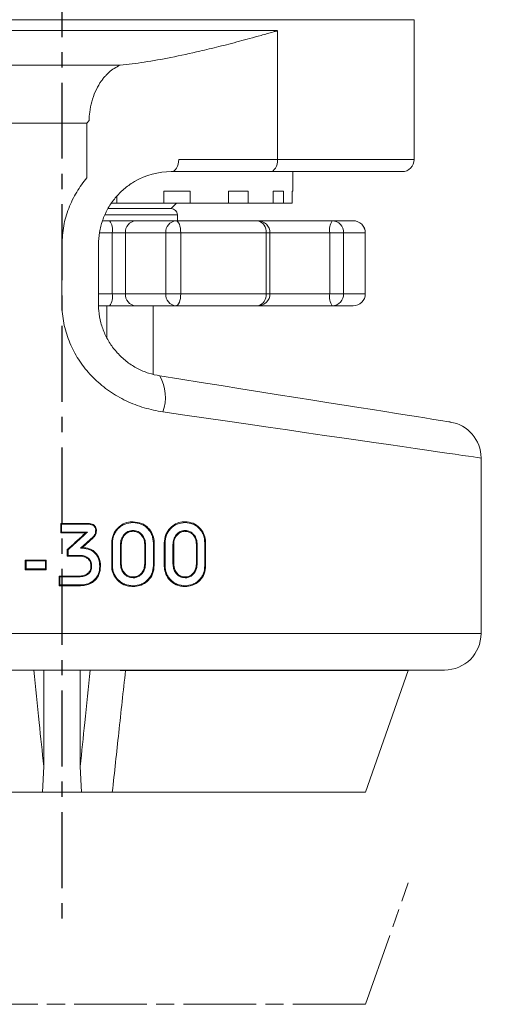
# Model space of a CAD drawing. Units: millimetres. Extents: x 22 to 616, y 32 to 452.
# Drawn here: x 303 to 342, y 125 to 206 of the extents above; entities that cross this region are included whole.
import ezdxf

# ---------------------------------------------------------------- set-up
doc = ezdxf.new("R2010")
doc.units = ezdxf.units.MM
doc.linetypes.add('AM_ISO08W050x2', pattern=[9, 6, -0.75, 1.5, -0.75])
doc.linetypes.add('CENTER', pattern=[2, 1.25, -0.25, 0.25, -0.25])
doc.layers.get('DEFPOINTS').update_dxf_attribs({"color": 5})
doc.styles.get("Standard").update_dxf_attribs({"font": 'arial.ttf'})
doc.dimstyles.new('ISO-25', dxfattribs={"dimscale": 1.5, "dimtxt": 3, "dimasz": 3, "dimexe": 1.25, "dimexo": 0.625, "dimtad": 1, "dimdsep": 46, "dimtxsty": 'Standard', "dimcen": 0, "dimazin": 2, "dimtfac": 1, "dimtmove": 0, "dimatfit": 3, "dimfxl": 0, "dimarcsym": 0})

# ---------------------------------------------------------------- blocks, each defined once
blk = doc.blocks.new('*D1')
at = {"color": 0, "lineweight": -2, "transparency": 16777216}
for p, q in [((241.996, 161.328), (241.996, 241.049)), ((305.996, 220.318), (305.996, 241.049)), ((301.496, 239.174), (246.496, 239.174))]:
    blk.add_line(p, q, dxfattribs=at)
at = {"color": 0, "transparency": 16777216}
for points in [[(246.496, 239.924), (246.496, 238.424), (241.996, 239.174)], [(301.496, 239.924), (301.496, 238.424), (305.996, 239.174)]]:
    blk.add_solid(points, dxfattribs=at)
at = {"layer": 'DEFPOINTS', "color": 0, "transparency": 16777216}
for p in [(241.996, 239.174), (305.996, 219.381), (241.996, 160.391)]:
    blk.add_point(p, dxfattribs=at)
at = {"color": 0, "transparency": 16777216, "insert": (273.996, 242.409), "char_height": 4.5, "attachment_point": 5}
blk.add_mtext('64', dxfattribs=at)
blk = doc.blocks.new('*D2')
at = {"color": 0, "lineweight": -2, "transparency": 16777216}
for p, q in [((241.996, 161.328), (241.996, 251.049)), ((342.496, 217.318), (342.496, 251.049)), ((246.496, 249.174), (337.996, 249.174))]:
    blk.add_line(p, q, dxfattribs=at)
at = {"color": 0, "transparency": 16777216}
for points in [[(246.496, 249.924), (246.496, 248.424), (241.996, 249.174)], [(337.996, 249.924), (337.996, 248.424), (342.496, 249.174)]]:
    blk.add_solid(points, dxfattribs=at)
at = {"layer": 'DEFPOINTS', "color": 0, "transparency": 16777216}
for p in [(342.496, 249.174), (342.496, 216.381), (241.996, 160.391)]:
    blk.add_point(p, dxfattribs=at)
at = {"color": 0, "transparency": 16777216, "insert": (292.246, 252.409), "char_height": 4.5, "attachment_point": 5}
blk.add_mtext('100.5', dxfattribs=at)
blk = doc.blocks.new('*D4')
at = {"color": 0, "lineweight": -2, "transparency": 16777216}
for p, q in [((266.996, 189.328), (266.996, 231.049)), ((305.996, 220.276), (305.996, 231.049)), ((271.496, 229.174), (301.496, 229.174))]:
    blk.add_line(p, q, dxfattribs=at)
at = {"color": 0, "transparency": 16777216}
for points in [[(271.496, 229.924), (271.496, 228.424), (266.996, 229.174)], [(301.496, 229.924), (301.496, 228.424), (305.996, 229.174)]]:
    blk.add_solid(points, dxfattribs=at)
at = {"layer": 'DEFPOINTS', "color": 0, "transparency": 16777216}
for p in [(305.996, 229.174), (305.996, 219.338), (266.996, 188.391)]:
    blk.add_point(p, dxfattribs=at)
at = {"color": 0, "transparency": 16777216, "insert": (286.496, 232.411), "char_height": 4.5, "attachment_point": 5}
blk.add_mtext('39', dxfattribs=at)

msp = doc.modelspace()

# ---------------------------------------------------------------- linework, layer by layer
at = {"color": 1, "linetype": 'CENTER', "lineweight": 25, "ltscale": 5}
msp.add_line((305.996, 221.209), (305.996, 132.381), dxfattribs=at)
at = {"color": 8, "linetype": 'Continuous', "lineweight": 15}
for p, q in [((276.996, 206.391), (334.996, 206.391)), ((334.996, 194.891), (323.75, 194.891)), ((315.496, 190.351), (309.552, 190.351)), ((322.212, 189.847), (322.232, 189.851)), ((310.139, 188.851), (309.084, 188.851)), ((323.122, 188.851), (322.794, 188.851)), ((328.038, 188.851), (323.122, 188.851)), ((330.968, 188.851), (330.967, 188.851)), ((308.996, 183.851), (310.139, 183.851)), ((322.794, 183.851), (323.122, 183.851)), ((323.122, 183.851), (328.038, 183.851)), ((330.967, 183.851), (330.968, 183.851)), ((322.232, 182.851), (322.212, 182.855)), ((279.487, 155.891), (340.496, 155.891)), ((311.209, 152.891), (311.209, 152.851))]:
    msp.add_line(p, q, dxfattribs=at)
at = {"color": 7, "linetype": 'Continuous', "lineweight": 15}
for p, q in [((334.996, 194.891), (334.996, 206.391)), ((323.751, 205.49), (284.812, 205.49)), ((323.75, 194.891), (323.75, 205.488)), ((283.305, 202.641), (310.774, 202.641)), ((279.487, 197.891), (308.052, 197.891)), ((308.222, 198.1), (308.052, 197.891)), ((308.052, 197.891), (308.052, 193.392)), ((323.75, 194.891), (315.609, 194.891)), ((314.996, 193.891), (323.138, 193.891)), ((323.138, 193.891), (333.996, 193.891)), ((324.996, 192.291), (324.996, 193.891)), ((316.556, 192.291), (314.391, 192.291)), ((314.391, 192.291), (314.391, 191.291)), ((316.556, 192.291), (316.556, 191.291)), ((321.321, 192.291), (319.714, 192.291)), ((319.714, 192.291), (319.714, 191.291)), ((321.321, 192.291), (321.321, 191.291)), ((324.238, 192.291), (323.383, 192.291)), ((323.383, 192.291), (323.383, 191.291)), ((324.238, 192.291), (324.238, 191.291)), ((324.955, 192.291), (324.955, 191.291)), ((324.955, 192.291), (324.996, 192.291)), ((324.955, 192.291), (324.955, 191.291)), ((310.078, 191.291), (310.517, 191.291)), ((310.517, 191.856), (310.517, 191.291)), ((314.391, 191.291), (310.517, 191.291)), ((314.391, 191.291), (316.556, 191.291)), ((314.996, 190.851), (315.436, 191.291)), ((319.714, 191.291), (316.556, 191.291)), ((319.714, 191.291), (321.321, 191.291)), ((323.383, 191.291), (321.321, 191.291)), ((323.383, 191.291), (324.238, 191.291)), ((324.955, 191.291), (324.238, 191.291)), ((324.955, 191.291), (324.955, 191.291)), ((309.787, 190.851), (314.996, 190.851)), ((309.796, 190.851), (314.996, 190.851)), ((315.496, 189.851), (315.496, 190.351)), ((309.332, 189.851), (309.903, 189.851)), ((309.903, 189.851), (312.061, 189.851)), ((312.061, 189.851), (315.384, 189.851)), ((315.384, 189.851), (322.122, 189.851)), ((322.122, 189.851), (322.232, 189.851)), ((322.232, 189.851), (328.253, 189.851)), ((328.253, 189.851), (329.968, 189.851)), ((310.139, 183.851), (310.139, 188.851)), ((311.218, 188.851), (310.139, 188.851)), ((314.541, 188.851), (311.218, 188.851)), ((311.218, 188.851), (311.218, 183.851)), ((315.775, 188.851), (314.541, 188.851)), ((314.541, 183.851), (314.541, 188.851)), ((315.775, 188.851), (315.775, 183.851)), ((322.794, 188.851), (315.775, 188.851)), ((322.794, 183.851), (322.794, 188.851)), ((323.122, 183.851), (323.122, 188.851)), ((328.038, 183.851), (328.038, 188.851)), ((329.18, 188.851), (328.038, 188.851)), ((329.18, 188.851), (329.18, 183.851)), ((330.967, 188.851), (329.18, 188.851)), ((330.967, 183.851), (330.967, 188.851)), ((330.968, 183.851), (330.968, 188.851)), ((305.996, 187.891), (305.996, 183.014)), ((308.996, 183.014), (308.996, 187.891)), ((310.139, 183.851), (311.218, 183.851)), ((311.218, 183.851), (314.541, 183.851)), ((314.541, 183.851), (315.775, 183.851)), ((315.775, 183.851), (322.794, 183.851)), ((328.038, 183.851), (329.18, 183.851)), ((329.18, 183.851), (330.967, 183.851)), ((309.903, 182.851), (309.009, 182.851)), ((309.677, 182.851), (309.677, 180.276)), ((309.693, 180.246), (309.693, 182.851)), ((312.061, 182.851), (309.903, 182.851)), ((315.384, 182.851), (312.061, 182.851)), ((313.496, 182.851), (313.496, 177.223)), ((313.496, 177.223), (313.496, 182.851)), ((322.122, 182.851), (315.384, 182.851)), ((322.232, 182.851), (322.122, 182.851)), ((328.253, 182.851), (322.232, 182.851)), ((329.968, 182.851), (328.253, 182.851)), ((340.496, 155.891), (340.496, 170.33)), ((305.897, 164.172), (305.897, 164.952)), ((305.959, 164.233), (305.959, 164.891)), ((311.845, 165.023), (311.846, 165.085)), ((316.13, 165.023), (316.132, 165.087)), ((308.56, 163.848), (307.53, 162.915)), ((308.573, 163.777), (307.685, 162.972)), ((311.846, 164.303), (311.845, 164.365)), ((310.09, 161.498), (310.09, 163.323)), ((310.151, 163.322), (310.09, 163.323)), ((310.151, 161.499), (310.151, 163.322)), ((310.817, 163.215), (310.817, 161.64)), ((310.879, 163.215), (310.879, 161.64)), ((312.807, 163.215), (312.868, 163.215)), ((312.807, 161.64), (312.807, 163.215)), ((312.868, 161.64), (312.868, 163.215)), ((313.525, 163.322), (313.589, 163.323)), ((313.525, 163.322), (313.525, 161.499)), ((313.589, 163.323), (313.589, 161.498)), ((314.418, 161.498), (314.418, 163.323)), ((314.48, 163.322), (314.418, 163.323)), ((314.48, 161.499), (314.48, 163.322)), ((315.13, 163.215), (315.13, 161.64)), ((315.195, 163.215), (315.13, 163.215)), ((315.195, 163.215), (315.195, 161.64)), ((317.059, 163.215), (317.122, 163.215)), ((317.059, 161.64), (317.059, 163.215)), ((317.122, 161.64), (317.122, 163.215)), ((317.757, 163.322), (317.824, 163.323)), ((317.757, 163.322), (317.757, 161.499)), ((317.824, 163.323), (317.824, 161.498)), ((306.496, 162.771), (306.435, 162.798)), ((306.435, 162.264), (306.435, 162.798)), ((306.496, 162.325), (306.435, 162.264)), ((306.496, 162.325), (306.496, 162.777)), ((302.974, 161.145), (302.974, 161.926)), ((303.036, 161.207), (302.974, 161.145)), ((303.036, 161.207), (303.036, 161.865)), ((304.643, 161.865), (304.643, 161.207)), ((304.705, 161.926), (304.705, 161.145)), ((308.44, 161.451), (308.379, 161.451)), ((309.109, 161.425), (309.171, 161.424)), ((310.151, 161.499), (310.09, 161.498)), ((313.525, 161.499), (313.589, 161.498)), ((314.48, 161.499), (314.418, 161.498)), ((315.195, 161.64), (315.13, 161.64)), ((317.059, 161.64), (317.122, 161.64)), ((317.757, 161.499), (317.824, 161.498)), ((305.824, 160.549), (305.763, 160.61)), ((305.763, 159.83), (305.763, 160.61)), ((305.824, 159.891), (305.824, 160.549)), ((311.846, 160.545), (311.845, 160.483)), ((311.845, 159.825), (311.846, 159.763)), ((316.13, 159.825), (316.132, 159.761)), ((337.496, 152.891), (280.146, 152.891)), ((304.496, 144.961), (304.496, 152.891)), ((307.496, 144.961), (307.496, 152.891)), ((311.209, 152.851), (311.227, 152.851)), ((334.496, 152.851), (311.227, 152.851)), ((330.996, 142.851), (334.496, 152.851)), ((334.496, 152.851), (334.496, 152.891)), ((304.496, 144.961), (304.381, 142.851)), ((307.612, 142.851), (307.496, 144.961)), ((307.612, 142.851), (304.381, 142.851)), ((330.996, 142.851), (310.141, 142.851))]:
    msp.add_line(p, q, dxfattribs=at)
at = {"color": 7, "linetype": 'AM_ISO08W050x2', "lineweight": 15}
for q in [(334.496, 135.391), (285.491, 125.391)]:
    msp.add_line((330.996, 125.391), q, dxfattribs=at)
at = {"color": 7, "linetype": 'Continuous', "lineweight": 15, "flags": 128}
for points in [[(315.609, 194.891), (315.597, 194.696), (315.562, 194.508), (315.506, 194.335), (315.429, 194.184), (315.337, 194.06), (315.231, 193.967), (315.116, 193.91), (314.996, 193.891)], [(323.75, 194.891), (323.739, 194.696), (323.704, 194.508), (323.647, 194.335), (323.571, 194.184), (323.478, 194.06), (323.372, 193.967), (323.257, 193.91), (323.138, 193.891)], [(315.775, 188.851), (315.767, 189.046), (315.745, 189.234), (315.709, 189.407), (315.66, 189.558), (315.601, 189.682), (315.533, 189.775), (315.46, 189.832), (315.384, 189.851)], [(315.384, 182.851), (315.46, 182.87), (315.533, 182.927), (315.601, 183.02), (315.66, 183.144), (315.709, 183.295), (315.745, 183.468), (315.767, 183.656), (315.775, 183.851)], [(337.966, 173.293), (337.954, 173.295), (337.853, 173.31), (337.653, 173.342), (337.353, 173.39), (336.954, 173.453), (336.458, 173.532), (335.867, 173.626), (335.182, 173.735), (334.405, 173.858), (333.539, 173.995), (332.586, 174.147), (331.55, 174.311), (330.435, 174.488), (329.242, 174.677), (327.978, 174.878), (326.644, 175.09), (325.246, 175.312), (323.788, 175.543), (322.275, 175.783), (320.712, 176.031), (319.103, 176.287), (317.454, 176.548), (315.77, 176.816), (314.056, 177.088)], [(305.959, 164.891), (305.928, 164.922), (305.897, 164.952)], [(308.063, 164.891), (308.063, 164.922), (308.064, 164.952)], [(305.959, 164.233), (305.928, 164.202), (305.897, 164.172)], [(308.098, 164.233), (308.019, 164.202), (307.94, 164.172)], [(308.558, 163.851), (308.564, 163.816), (308.57, 163.78)], [(308.775, 164.36), (308.817, 164.362), (308.837, 164.362)], [(316.132, 164.301), (316.131, 164.347), (316.13, 164.365)], [(310.879, 163.215), (310.827, 163.215), (310.817, 163.215)], [(307.409, 162.325), (307.409, 162.295), (307.408, 162.264)], [(303.036, 161.865), (303.005, 161.895), (302.974, 161.926)], [(304.643, 161.865), (304.674, 161.895), (304.705, 161.926)], [(304.643, 161.207), (304.674, 161.176), (304.705, 161.145)], [(310.879, 161.64), (310.848, 161.64), (310.817, 161.64)], [(312.807, 161.64), (312.86, 161.64), (312.868, 161.64)], [(307.298, 160.549), (307.298, 160.576), (307.297, 160.61)], [(316.132, 160.547), (316.131, 160.5), (316.13, 160.483)], [(305.824, 159.891), (305.794, 159.86), (305.763, 159.83)], [(307.509, 159.891), (307.51, 159.86), (307.51, 159.83)]]:
    msp.add_lwpolyline(points, dxfattribs=at)
at = {"color": 8, "linetype": 'Continuous', "lineweight": 15, "flags": 128}
msp.add_lwpolyline([(314.308, 174.125), (316.109, 173.864), (317.881, 173.607), (319.617, 173.356), (321.314, 173.11), (322.966, 172.87), (324.567, 172.638), (326.115, 172.414), (327.603, 172.198), (329.028, 171.992), (330.385, 171.795), (331.671, 171.609), (332.881, 171.433), (334.013, 171.269), (335.062, 171.117), (336.026, 170.977), (336.901, 170.851), (337.687, 170.737), (338.379, 170.637), (338.976, 170.55), (339.476, 170.477), (339.878, 170.419), (340.18, 170.375), (340.382, 170.346), (340.484, 170.331), (340.496, 170.33)], dxfattribs=at)
at = {"color": 7, "linetype": 'Continuous', "lineweight": 15}
for centre, radius, start, end in [((333.996, 194.891), 1, 270, 0), ((314.996, 187.891), 6, 90, 120.18037), ((314.996, 190.351), 0.5, 0, 90), ((308.906, 189.087), 1.256, 349.16948, 37.46985), ((312.147, 188.924), 0.931, 95.31364, 184.47364), ((315.47, 188.924), 0.931, 95.31365, 184.47359), ((322.122, 188.851), 1, 0, 90), ((321.918, 188.988), 0.887, 351.10252, 76.69155), ((329.365, 189.089), 1.348, 145.60739, 190.1904), ((328.215, 188.886), 0.966, 357.92274, 87.75994), ((329.968, 188.851), 1, 0, 90), ((329.967, 188.852), 0.999, 359.96616, 89.96603), ((308.906, 183.615), 1.256, 322.53, 10.83063), ((312.147, 183.778), 0.931, 175.52629, 264.68654), ((315.47, 183.778), 0.931, 175.52633, 264.68652), ((322.122, 183.851), 1, 270, 0), ((321.918, 183.714), 0.887, 283.30826, 8.89757), ((329.365, 183.612), 1.348, 169.8095, 214.39276), ((328.215, 183.816), 0.966, 272.23989, 2.07733), ((329.968, 183.851), 1, 270, 0), ((329.967, 183.85), 0.999, 270.0338, 0.0339), ((310.92, 175.329), 3.595, 340.44313, 29.29765), ((337.496, 170.33), 3, 0.19197, 80.98068), ((337.496, 155.891), 3, 270, 0)]:
    msp.add_arc(centre, radius, start, end, dxfattribs=at)
for points, knots in [([(323.751, 205.485), (323.75, 205.485), (323.741, 205.483), (323.709, 205.474), (323.645, 205.457), (323.536, 205.426), (323.116, 205.306), (322.416, 205.107), (321.484, 204.849), (320.603, 204.611), (319.759, 204.39), (318.929, 204.179), (318.133, 203.984), (316.829, 203.675), (315.057, 203.291), (312.857, 202.89), (311.44, 202.72), (310.774, 202.641)], [0, 0, 0, 0, 0.000248, 0.002281, 0.008002, 0.016325, 0.029593, 0.113482, 0.190425, 0.257719, 0.326419, 0.391725, 0.453642, 0.512168, 0.692919, 0.855633, 1, 1, 1, 1]), ([(310.774, 202.641), (310.615, 202.563), (310.304, 202.411), (309.936, 202.127), (309.663, 201.866), (309.472, 201.656), (309.293, 201.429), (309.035, 201.056), (308.728, 200.489), (308.439, 199.672), (308.268, 198.863), (308.236, 198.329), (308.222, 198.1)], [0, 0, 0, 0, 0.1286307, 0.25168, 0.3111448, 0.3692366, 0.425979, 0.4814051, 0.6271199, 0.7658794, 0.8995133, 1, 1, 1, 1]), ([(308.052, 193.392), (307.756, 193.008), (307.155, 192.228), (306.515, 190.882), (306.079, 189.423), (306.024, 188.407), (305.996, 187.891)], [0, 0, 0, 0, 0.242627, 0.492198, 0.741829, 1, 1, 1, 1]), ([(308.996, 187.891), (309.013, 188.228), (309.047, 188.902), (309.309, 189.885), (309.723, 190.811), (310.287, 191.655), (310.984, 192.388), (311.576, 192.837), (311.92, 193.042), (311.98, 193.078)], [0, 0, 0, 0, 0.161002, 0.322003, 0.483075, 0.644131, 0.805156, 0.966159, 1, 1, 1, 1]), ([(305.996, 183.014), (306.005, 182.735), (306.028, 181.952), (306.29, 180.681), (306.843, 179.258), (307.65, 177.954), (308.673, 176.787), (309.891, 175.797), (311.269, 175.003), (312.755, 174.419), (313.79, 174.223), (314.308, 174.125)], [0, 0, 0, 0, 0.0626341, 0.1762963, 0.289987, 0.4047119, 0.5194772, 0.6382522, 0.7570652, 0.8785142, 1, 1, 1, 1]), ([(314.056, 177.088), (313.746, 177.151), (313.117, 177.281), (312.212, 177.67), (311.365, 178.202), (310.626, 178.863), (309.999, 179.644), (309.513, 180.51), (309.174, 181.459), (309.016, 182.304), (309.001, 182.828), (308.996, 183.014)], [0, 0, 0, 0, 0.11671, 0.236962, 0.351802, 0.470227, 0.584024, 0.701106, 0.81645, 0.935095, 1, 1, 1, 1]), ([(308.064, 164.952), (307.883, 164.952), (307.523, 164.952), (306.981, 164.952), (306.44, 164.952), (306.078, 164.952), (305.897, 164.952)], [0, 0, 0, 0, 0.249846, 0.499692, 0.749815, 1, 1, 1, 1]), ([(308.063, 164.891), (307.712, 164.891), (307.187, 164.891), (306.485, 164.891), (306.134, 164.891), (305.959, 164.891)], [0, 0, 0, 0, 0.499769, 0.749857, 1, 1, 1, 1]), ([(308.063, 164.891), (308.147, 164.888), (308.317, 164.882), (308.523, 164.815), (308.658, 164.71), (308.73, 164.605), (308.769, 164.485), (308.773, 164.401), (308.775, 164.36)], [0, 0, 0, 0, 0.252395, 0.503292, 0.630072, 0.752432, 0.876197, 1, 1, 1, 1]), ([(308.064, 164.952), (308.206, 164.945), (308.41, 164.933), (308.646, 164.809), (308.766, 164.676), (308.828, 164.519), (308.834, 164.413), (308.837, 164.362)], [0, 0, 0, 0, 0.384073, 0.548459, 0.714201, 0.861674, 1, 1, 1, 1]), ([(310.09, 163.323), (310.114, 163.568), (310.16, 164.032), (310.55, 164.579), (311.037, 164.941), (311.493, 165.074), (311.767, 165.082), (311.846, 165.085)], [0, 0, 0, 0, 0.261764, 0.495016, 0.700587, 0.91326, 1, 1, 1, 1]), ([(310.151, 163.322), (310.171, 163.546), (310.201, 163.882), (310.413, 164.279), (310.627, 164.539), (310.886, 164.755), (311.283, 164.973), (311.62, 165.003), (311.845, 165.023)], [0, 0, 0, 0, 0.2471879, 0.371759, 0.4967477, 0.6228739, 0.7482005, 1, 1, 1, 1]), ([(311.845, 165.023), (312.07, 165.003), (312.406, 164.973), (312.8, 164.754), (313.056, 164.539), (313.267, 164.28), (313.477, 163.883), (313.506, 163.546), (313.525, 163.322)], [0, 0, 0, 0, 0.2518, 0.377285, 0.503252, 0.627675, 0.752812, 1, 1, 1, 1]), ([(311.846, 165.085), (312.091, 165.06), (312.557, 165.015), (313.103, 164.615), (313.457, 164.117), (313.58, 163.662), (313.587, 163.396), (313.589, 163.323)], [0, 0, 0, 0, 0.2657, 0.5040848, 0.7130526, 0.9214021, 1, 1, 1, 1]), ([(314.418, 163.323), (314.441, 163.568), (314.486, 164.032), (314.867, 164.579), (315.342, 164.942), (315.787, 165.075), (316.054, 165.084), (316.132, 165.087)], [0, 0, 0, 0, 0.26117, 0.493924, 0.699202, 0.912123, 1, 1, 1, 1]), ([(314.48, 163.322), (314.499, 163.546), (314.528, 163.882), (314.735, 164.279), (314.945, 164.539), (315.197, 164.755), (315.584, 164.973), (315.912, 165.003), (316.13, 165.023)], [0, 0, 0, 0, 0.247188, 0.371759, 0.496748, 0.622874, 0.748201, 1, 1, 1, 1]), ([(316.13, 165.023), (316.348, 165.003), (316.675, 164.973), (317.056, 164.754), (317.303, 164.539), (317.508, 164.28), (317.71, 163.883), (317.738, 163.546), (317.757, 163.322)], [0, 0, 0, 0, 0.2518, 0.377285, 0.503252, 0.627675, 0.752812, 1, 1, 1, 1]), ([(316.132, 165.087), (316.358, 165.065), (316.801, 165.023), (317.33, 164.64), (317.683, 164.145), (317.814, 163.683), (317.822, 163.406), (317.824, 163.323)], [0, 0, 0, 0, 0.251882, 0.494766, 0.701364, 0.911079, 1, 1, 1, 1]), ([(307.94, 164.172), (307.6, 164.172), (306.919, 164.172), (306.238, 164.172), (305.897, 164.172)], [0, 0, 0, 0, 0.499781, 1, 1, 1, 1]), ([(308.104, 164.233), (307.747, 164.233), (307.032, 164.233), (306.317, 164.233), (305.959, 164.233)], [0, 0, 0, 0, 0.499768, 1, 1, 1, 1]), ([(306.435, 162.798), (306.686, 163.027), (307.188, 163.485), (307.689, 163.943), (307.94, 164.172)], [0, 0, 0, 0, 0.499935, 1, 1, 1, 1]), ([(306.499, 162.775), (306.767, 163.018), (307.167, 163.384), (307.701, 163.871), (307.968, 164.115), (308.102, 164.237)], [0, 0, 0, 0, 0.499927, 0.749955, 1, 1, 1, 1]), ([(308.77, 164.359), (308.766, 164.287), (308.759, 164.144), (308.672, 163.968), (308.59, 163.884), (308.558, 163.851)], [0, 0, 0, 0, 0.377955, 0.755967, 1, 1, 1, 1]), ([(308.832, 164.362), (308.828, 164.284), (308.82, 164.126), (308.719, 163.922), (308.616, 163.824), (308.57, 163.78)], [0, 0, 0, 0, 0.355855, 0.711757, 1, 1, 1, 1]), ([(311.845, 164.365), (311.809, 164.364), (311.737, 164.362), (311.595, 164.339), (311.426, 164.283), (311.242, 164.167), (311.037, 163.967), (310.85, 163.646), (310.828, 163.359), (310.817, 163.215)], [0, 0, 0, 0, 0.063393, 0.126731, 0.252986, 0.374677, 0.504182, 0.752412, 1, 1, 1, 1]), ([(311.846, 164.303), (311.747, 164.295), (311.531, 164.277), (311.252, 164.107), (311.031, 163.851), (310.898, 163.545), (310.885, 163.32), (310.879, 163.215)], [0, 0, 0, 0, 0.1846387, 0.4012319, 0.5852475, 0.8076335, 1, 1, 1, 1]), ([(312.868, 163.215), (312.858, 163.359), (312.838, 163.647), (312.653, 163.968), (312.449, 164.168), (312.266, 164.284), (312.061, 164.353), (311.917, 164.361), (311.845, 164.365)], [0, 0, 0, 0, 0.247705, 0.49591, 0.624162, 0.74714, 0.873431, 1, 1, 1, 1]), ([(312.807, 163.215), (312.792, 163.384), (312.767, 163.672), (312.54, 164.013), (312.27, 164.229), (312.017, 164.298), (311.878, 164.302), (311.846, 164.303)], [0, 0, 0, 0, 0.307521, 0.523543, 0.739747, 0.939565, 1, 1, 1, 1]), ([(316.13, 164.365), (316.095, 164.364), (316.025, 164.362), (315.887, 164.339), (315.723, 164.283), (315.544, 164.167), (315.344, 163.967), (315.162, 163.646), (315.14, 163.359), (315.13, 163.215)], [0, 0, 0, 0, 0.063392, 0.12673, 0.252986, 0.374677, 0.504182, 0.752412, 1, 1, 1, 1]), ([(316.132, 164.301), (316.017, 164.289), (315.792, 164.266), (315.519, 164.069), (315.316, 163.806), (315.209, 163.51), (315.199, 163.303), (315.195, 163.215)], [0, 0, 0, 0, 0.219669, 0.429764, 0.617488, 0.837691, 1, 1, 1, 1]), ([(317.122, 163.215), (317.112, 163.359), (317.093, 163.647), (316.914, 163.968), (316.716, 164.168), (316.538, 164.284), (316.34, 164.353), (316.2, 164.361), (316.13, 164.365)], [0, 0, 0, 0, 0.247705, 0.4959106, 0.6241626, 0.7471396, 0.8734305, 1, 1, 1, 1]), ([(317.059, 163.215), (317.045, 163.384), (317.021, 163.671), (316.802, 164.012), (316.541, 164.227), (316.297, 164.296), (316.163, 164.3), (316.132, 164.301)], [0, 0, 0, 0, 0.307741, 0.523885, 0.740215, 0.940036, 1, 1, 1, 1]), ([(307.528, 162.917), (307.736, 162.903), (308.049, 162.881), (308.435, 162.724), (308.69, 162.546), (308.89, 162.31), (309.075, 161.94), (309.096, 161.63), (309.109, 161.425)], [0, 0, 0, 0, 0.251922, 0.378647, 0.503486, 0.627331, 0.752703, 1, 1, 1, 1]), ([(307.532, 162.917), (307.558, 162.927), (307.609, 162.945), (307.66, 162.963), (307.685, 162.972)], [0, 0, 0, 0, 0.499995, 1, 1, 1, 1]), ([(307.685, 162.972), (307.872, 162.949), (308.215, 162.905), (308.668, 162.666), (308.977, 162.316), (309.147, 161.882), (309.163, 161.58), (309.171, 161.424)], [0, 0, 0, 0, 0.234414, 0.42941, 0.625375, 0.806018, 1, 1, 1, 1]), ([(307.408, 162.264), (307.327, 162.264), (307.165, 162.264), (306.922, 162.264), (306.678, 162.264), (306.516, 162.264), (306.435, 162.264)], [0, 0, 0, 0, 0.249969, 0.499938, 0.749963, 1, 1, 1, 1]), ([(307.409, 162.325), (307.257, 162.325), (307.028, 162.325), (306.724, 162.325), (306.572, 162.325), (306.496, 162.325)], [0, 0, 0, 0, 0.499957, 0.749973, 1, 1, 1, 1]), ([(308.379, 161.451), (308.372, 161.551), (308.359, 161.73), (308.229, 161.956), (308.045, 162.118), (307.768, 162.244), (307.544, 162.256), (307.408, 162.264)], [0, 0, 0, 0, 0.208712, 0.371063, 0.532922, 0.717234, 1, 1, 1, 1]), ([(308.44, 161.451), (308.429, 161.578), (308.411, 161.769), (308.276, 161.987), (308.138, 162.12), (307.974, 162.22), (307.731, 162.308), (307.538, 162.318), (307.409, 162.325)], [0, 0, 0, 0, 0.246481, 0.370848, 0.495942, 0.620518, 0.747648, 1, 1, 1, 1]), ([(304.705, 161.926), (304.525, 161.926), (304.146, 161.926), (303.569, 161.926), (303.172, 161.926), (302.974, 161.926)], [0, 0, 0, 0, 0.310797, 0.655347, 1, 1, 1, 1]), ([(304.643, 161.865), (304.464, 161.865), (304.106, 161.865), (303.57, 161.865), (303.214, 161.865), (303.036, 161.865)], [0, 0, 0, 0, 0.334608, 0.667265, 1, 1, 1, 1]), ([(304.643, 161.207), (304.464, 161.207), (304.106, 161.207), (303.57, 161.207), (303.214, 161.207), (303.036, 161.207)], [0, 0, 0, 0, 0.334608, 0.667265, 1, 1, 1, 1]), ([(307.297, 160.61), (307.404, 160.615), (307.617, 160.623), (307.906, 160.698), (308.142, 160.839), (308.298, 161.031), (308.369, 161.247), (308.376, 161.387), (308.379, 161.451)], [0, 0, 0, 0, 0.206131, 0.410507, 0.569374, 0.72932, 0.876441, 1, 1, 1, 1]), ([(307.298, 160.549), (307.437, 160.555), (307.714, 160.566), (308.047, 160.692), (308.257, 160.874), (308.37, 161.049), (308.43, 161.247), (308.437, 161.383), (308.44, 161.451)], [0, 0, 0, 0, 0.252392, 0.503029, 0.629027, 0.752347, 0.87624, 1, 1, 1, 1]), ([(309.109, 161.425), (309.092, 161.218), (309.066, 160.907), (308.87, 160.539), (308.667, 160.301), (308.417, 160.11), (308.036, 159.93), (307.72, 159.907), (307.509, 159.891)], [0, 0, 0, 0, 0.247076, 0.370832, 0.496475, 0.621986, 0.747987, 1, 1, 1, 1]), ([(309.171, 161.424), (309.15, 161.192), (309.112, 160.795), (308.794, 160.32), (308.4, 160.011), (307.95, 159.851), (307.645, 159.836), (307.51, 159.83)], [0, 0, 0, 0, 0.2665235, 0.4562894, 0.6456487, 0.8428718, 1, 1, 1, 1]), ([(311.846, 159.763), (311.718, 159.771), (311.463, 159.786), (311.001, 159.924), (310.548, 160.25), (310.204, 160.756), (310.097, 161.192), (310.091, 161.438), (310.09, 161.498)], [0, 0, 0, 0, 0.140682, 0.280743, 0.523731, 0.732927, 0.934654, 1, 1, 1, 1]), ([(311.845, 159.825), (311.622, 159.844), (311.288, 159.873), (310.889, 160.082), (310.628, 160.293), (310.414, 160.551), (310.201, 160.943), (310.171, 161.277), (310.151, 161.499)], [0, 0, 0, 0, 0.251839, 0.376857, 0.503326, 0.629456, 0.752875, 1, 1, 1, 1]), ([(310.817, 161.64), (310.827, 161.495), (310.848, 161.207), (311.033, 160.883), (311.238, 160.681), (311.423, 160.566), (311.628, 160.495), (311.773, 160.487), (311.845, 160.483)], [0, 0, 0, 0, 0.247717, 0.49596, 0.624846, 0.747155, 0.873419, 1, 1, 1, 1]), ([(310.879, 161.64), (310.895, 161.469), (310.921, 161.179), (311.151, 160.833), (311.423, 160.619), (311.675, 160.55), (311.812, 160.546), (311.846, 160.545)], [0, 0, 0, 0, 0.309412, 0.52646, 0.743928, 0.937328, 1, 1, 1, 1]), ([(311.845, 160.483), (311.881, 160.484), (311.954, 160.486), (312.096, 160.508), (312.267, 160.564), (312.452, 160.679), (312.655, 160.882), (312.838, 161.207), (312.858, 161.495), (312.868, 161.64)], [0, 0, 0, 0, 0.063383, 0.126723, 0.252985, 0.375249, 0.504142, 0.752316, 1, 1, 1, 1]), ([(313.525, 161.499), (313.506, 161.276), (313.478, 160.942), (313.266, 160.55), (313.055, 160.293), (312.798, 160.081), (312.402, 159.874), (312.068, 159.845), (311.845, 159.825)], [0, 0, 0, 0, 0.247132, 0.371654, 0.496675, 0.622184, 0.74817, 1, 1, 1, 1]), ([(311.846, 160.545), (311.947, 160.553), (312.147, 160.569), (312.413, 160.717), (312.626, 160.947), (312.782, 161.262), (312.798, 161.509), (312.807, 161.64)], [0, 0, 0, 0, 0.187429, 0.368698, 0.549367, 0.761353, 1, 1, 1, 1]), ([(313.589, 161.498), (313.566, 161.256), (313.523, 160.799), (313.144, 160.261), (312.67, 159.912), (312.217, 159.776), (311.938, 159.766), (311.846, 159.763)], [0, 0, 0, 0, 0.2592995, 0.4901173, 0.6927202, 0.8988062, 1, 1, 1, 1]), ([(316.132, 159.761), (316.008, 159.769), (315.76, 159.784), (315.309, 159.922), (314.866, 160.248), (314.53, 160.756), (314.425, 161.192), (314.419, 161.438), (314.418, 161.498)], [0, 0, 0, 0, 0.140495, 0.280373, 0.52422, 0.733581, 0.935107, 1, 1, 1, 1]), ([(316.13, 159.825), (315.913, 159.844), (315.588, 159.873), (315.201, 160.082), (314.946, 160.293), (314.737, 160.551), (314.528, 160.943), (314.499, 161.277), (314.48, 161.499)], [0, 0, 0, 0, 0.251839, 0.376857, 0.503326, 0.629456, 0.752875, 1, 1, 1, 1]), ([(315.13, 161.64), (315.14, 161.495), (315.16, 161.207), (315.341, 160.883), (315.54, 160.681), (315.72, 160.566), (315.92, 160.495), (316.06, 160.487), (316.13, 160.483)], [0, 0, 0, 0, 0.247717, 0.49596, 0.624847, 0.747155, 0.873419, 1, 1, 1, 1]), ([(315.195, 161.64), (315.21, 161.47), (315.235, 161.18), (315.458, 160.835), (315.722, 160.621), (315.966, 160.552), (316.099, 160.548), (316.132, 160.547)], [0, 0, 0, 0, 0.308994, 0.526133, 0.743681, 0.937246, 1, 1, 1, 1]), ([(316.13, 160.483), (316.165, 160.484), (316.236, 160.486), (316.374, 160.508), (316.539, 160.564), (316.719, 160.679), (316.916, 160.882), (317.092, 161.207), (317.112, 161.495), (317.122, 161.64)], [0, 0, 0, 0, 0.063383, 0.126723, 0.252985, 0.375249, 0.504143, 0.752316, 1, 1, 1, 1]), ([(317.757, 161.499), (317.738, 161.276), (317.711, 160.942), (317.506, 160.55), (317.303, 160.293), (317.054, 160.081), (316.671, 159.874), (316.346, 159.845), (316.13, 159.825)], [0, 0, 0, 0, 0.2471317, 0.3716535, 0.496675, 0.6221844, 0.7481694, 1, 1, 1, 1]), ([(316.132, 160.547), (316.25, 160.559), (316.48, 160.582), (316.753, 160.785), (316.946, 161.051), (317.046, 161.345), (317.055, 161.551), (317.059, 161.64)], [0, 0, 0, 0, 0.2247804, 0.4388673, 0.6212955, 0.8365031, 1, 1, 1, 1]), ([(317.824, 161.498), (317.802, 161.258), (317.76, 160.803), (317.398, 160.266), (316.942, 159.915), (316.499, 159.775), (316.224, 159.765), (316.132, 159.761)], [0, 0, 0, 0, 0.256468, 0.486722, 0.688614, 0.895194, 1, 1, 1, 1]), ([(304.705, 161.145), (304.525, 161.145), (304.146, 161.145), (303.569, 161.145), (303.172, 161.145), (302.974, 161.145)], [0, 0, 0, 0, 0.310797, 0.655347, 1, 1, 1, 1]), ([(307.297, 160.61), (307.147, 160.61), (306.846, 160.61), (306.335, 160.61), (305.974, 160.61), (305.763, 160.61)], [0, 0, 0, 0, 0.293983, 0.587965, 1, 1, 1, 1]), ([(307.298, 160.549), (307.147, 160.549), (306.847, 160.549), (306.356, 160.549), (306.015, 160.549), (305.824, 160.549)], [0, 0, 0, 0, 0.306122, 0.612243, 1, 1, 1, 1]), ([(307.51, 159.83), (307.357, 159.83), (307.049, 159.83), (306.467, 159.83), (306.038, 159.83), (305.763, 159.83)], [0, 0, 0, 0, 0.26393, 0.52786, 1, 1, 1, 1]), ([(307.509, 159.891), (307.356, 159.891), (307.049, 159.891), (306.487, 159.891), (306.079, 159.891), (305.824, 159.891)], [0, 0, 0, 0, 0.273638, 0.547276, 1, 1, 1, 1]), ([(311.227, 152.851), (311.043, 151.148), (310.683, 147.814), (310.319, 144.481), (310.141, 142.851)], [0, 0, 0, 0, 0.5108926, 1, 1, 1, 1]), ([(311.209, 152.851), (310.922, 152.852), (310.635, 152.853), (310.377, 152.891), (310.377, 152.891)], [0, 0, 0, 0, 0.999967, 1, 1, 1, 1]), ([(304.381, 142.851), (304.191, 142.851), (303.811, 142.851), (302.994, 142.851), (302.31, 142.851), (301.938, 142.851), (301.851, 142.851)], [0, 0, 0, 0, 0.307591, 0.615684, 0.910478, 1, 1, 1, 1]), ([(310.141, 142.851), (309.867, 142.851), (309.32, 142.851), (308.531, 142.851), (307.96, 142.851), (307.703, 142.851), (307.612, 142.851)], [0, 0, 0, 0, 0.278094, 0.55585, 0.842579, 1, 1, 1, 1])]:
    msp.add_open_spline(points, degree=3, knots=knots, dxfattribs=at)
at = {"color": 8, "linetype": 'Continuous', "lineweight": 15}
for points, knots in [([(303.668, 152.891), (303.819, 151.45), (304.095, 148.806), (304.371, 146.163), (304.496, 144.961)], [0, 0, 0, 0, 0.545191, 1, 1, 1, 1]), ([(307.496, 144.961), (307.622, 146.163), (307.898, 148.806), (308.174, 151.45), (308.324, 152.891)], [0, 0, 0, 0, 0.454809, 1, 1, 1, 1])]:
    msp.add_open_spline(points, degree=3, knots=knots, dxfattribs=at)

# ---------------------------------------------------------------- dimensions: what is measured, and where the dimension line sits
for base, p1, p2, picture, middle in [((342.496, 249.174), (241.996, 160.391), (342.496, 216.381), '*D2', (292.246, 249.174)), ((241.996, 239.174), (305.996, 219.381), (241.996, 160.391), '*D1', (273.996, 239.174))]:
    dim = msp.add_linear_dim(base=base, p1=p1, p2=p2, dimstyle='ISO-25', override={"dimtmove": 0})
    dim.commit()
    dim.dimension.update_dxf_attribs({"geometry": picture, "text_midpoint": middle, "dimtype": 160})
dim = msp.add_linear_dim(base=(305.996, 229.174), p1=(266.996, 188.391), p2=(305.996, 219.338), dimstyle='ISO-25', override={"dimtmove": 0})
dim.commit()
dim.dimension.update_dxf_attribs({"geometry": '*D4', "text_midpoint": (286.496, 232.411)})

doc.saveas('drawing.dxf')
